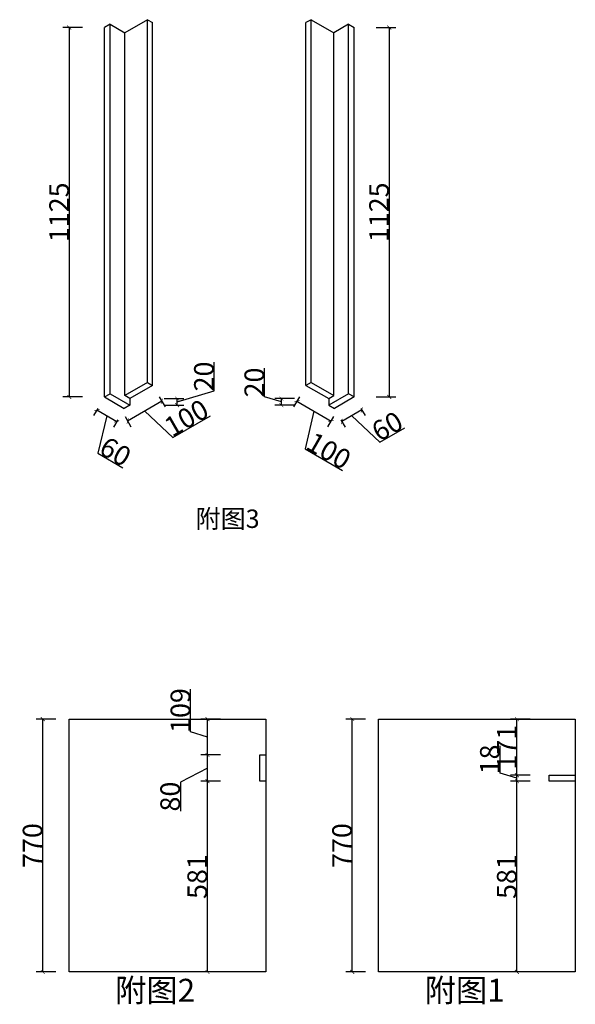
# Model space of a CAD drawing. Units: inches. Extents: x 117933 to 127650, y -30777 to -25040.
# Drawn here: x 125956 to 127650, y -28597 to -25598 of the extents above; entities that cross this region are included whole.
import ezdxf

# ---------------------------------------------------------------- set-up
doc = ezdxf.new("R2010")
doc.units = ezdxf.units.IN
doc.header["$MEASUREMENT"] = 0
doc.linetypes.add('ACAD_ISO03W100', pattern=[30, 12, -18])
doc.styles.add('DS01', font='calibril.ttf')
doc.styles.add('TIMES', font='times.ttf')
doc.dimstyles.new('DS02', dxfattribs={"dimscale": 0, "dimtxt": 60, "dimasz": 12, "dimexe": 20, "dimexo": 40, "dimgap": 0.5, "dimtad": 1, "dimdec": 0, "dimzin": 0, "dimdsep": 46, "dimtxsty": 'DS01', "dimblk": 'ARCHTICK', "dimcen": 0, "dimdle": 0.6, "dimclrd": 44, "dimclre": 44, "dimadec": 0, "dimazin": 0, "dimtfac": 1, "dimtdec": 0, "dimtmove": 1, "dimatfit": 2, "dimldrblk": 'DOT', "dimfxl": 40, "dimfxlon": 1, "dimtolj": 1, "dimtzin": 0, "dimlwe": 30, "dimarcsym": 0})

# ---------------------------------------------------------------- blocks, each defined once
blk = doc.blocks.new('_ArchTick')
at = {"color": 0, "linetype": 'ByBlock', "const_width": 0.15}
blk.add_lwpolyline([(-0.5, -0.5), (0.5, 0.5)], dxfattribs=at)
blk = doc.blocks.new('*D40')
at = {"color": 44, "lineweight": 30, "transparency": 16777216}
for p, q in [((127512.4, -27917), (127452.4, -27917)), ((127512.4, -28498), (127452.4, -28498))]:
    blk.add_line(p, q, dxfattribs=at)
at = {"color": 44, "lineweight": -2, "transparency": 16777216}
blk.add_line((127472.4, -28498.6), (127472.4, -27916.4), dxfattribs=at)
at = {"layer": 'Defpoints', "color": 0, "transparency": 16777216}
for p in [(127472.4, -27917), (127610.3, -27917), (127569.4, -28498)]:
    blk.add_point(p, dxfattribs=at)
at = {"color": 44, "lineweight": -2, "transparency": 16777216, "xscale": 12, "yscale": 12, "zscale": 12}
for p, rotation in [((127472.4, -27917), 90), ((127472.4, -28498), 270)]:
    blk.add_blockref('_ArchTick', p, dxfattribs=dict(at, rotation=rotation))
at = {"color": 0, "transparency": 16777216, "insert": (127441.3, -28207.5), "char_height": 60, "attachment_point": 5, "rotation": 90, "style": 'DS01'}
blk.add_mtext('\\A1;581', dxfattribs=at)
blk = doc.blocks.new('_Dot')
at = {"color": 0, "linetype": 'ByBlock', "lineweight": -2}
blk.add_line((-0.5, 0), (-1, 0), dxfattribs=at)
at = {"color": 0, "linetype": 'ByBlock', "const_width": 0.5}
blk.add_lwpolyline([(-0.25, 0, 1), (0.25, 0, 1)], format="xyb", close=True, dxfattribs=at)
blk = doc.blocks.new('*D41')
at = {"color": 44, "lineweight": -2, "transparency": 16777216}
for p, q in [((127421, -27892.6), (127421, -27808.9)), ((127472.4, -27908), (127421, -27892.6)), ((127472.4, -27917.6), (127472.4, -27898.4))]:
    blk.add_line(p, q, dxfattribs=at)
at = {"color": 44, "lineweight": 30, "transparency": 16777216}
for p, q in [((127512.4, -27899), (127452.4, -27899)), ((127512.4, -27917), (127452.4, -27917))]:
    blk.add_line(p, q, dxfattribs=at)
at = {"layer": 'Defpoints', "color": 0, "transparency": 16777216}
for p in [(127472.4, -27899), (127610.3, -27917), (127650.3, -27899)]:
    blk.add_point(p, dxfattribs=at)
at = {"color": 44, "lineweight": -2, "transparency": 16777216, "xscale": 12, "yscale": 12, "zscale": 12}
for p, rotation in [((127472.4, -27899), 90), ((127472.4, -27917), 270)]:
    blk.add_blockref('_ArchTick', p, dxfattribs=dict(at, rotation=rotation))
at = {"color": 0, "transparency": 16777216, "insert": (127389.9, -27850.8), "char_height": 60, "attachment_point": 5, "rotation": 90, "style": 'DS01'}
blk.add_mtext('\\A1;18', dxfattribs=at)
blk = doc.blocks.new('*D42')
at = {"color": 44, "lineweight": 30, "transparency": 16777216}
for p, q in [((127512.4, -27728), (127452.4, -27728)), ((127512.4, -27899), (127452.4, -27899))]:
    blk.add_line(p, q, dxfattribs=at)
at = {"color": 44, "lineweight": -2, "transparency": 16777216}
blk.add_line((127472.4, -27899.6), (127472.4, -27727.4), dxfattribs=at)
at = {"layer": 'Defpoints', "color": 0, "transparency": 16777216}
for p in [(127472.4, -27728), (127650.3, -27728), (127650.3, -27899)]:
    blk.add_point(p, dxfattribs=at)
at = {"color": 44, "lineweight": -2, "transparency": 16777216, "xscale": 12, "yscale": 12, "zscale": 12}
for p, rotation in [((127472.4, -27728), 90), ((127472.4, -27899), 270)]:
    blk.add_blockref('_ArchTick', p, dxfattribs=dict(at, rotation=rotation))
at = {"color": 0, "transparency": 16777216, "insert": (127441.7, -27813.5), "char_height": 60, "attachment_point": 5, "rotation": 90, "style": 'DS01'}
blk.add_mtext('\\A1;171', dxfattribs=at)
blk = doc.blocks.new('*D43')
at = {"color": 44, "lineweight": 30, "transparency": 16777216}
for p, q in [((127010.3, -27728), (126950.3, -27728)), ((127010.3, -28498), (126950.3, -28498))]:
    blk.add_line(p, q, dxfattribs=at)
at = {"color": 44, "lineweight": -2, "transparency": 16777216}
blk.add_line((126970.3, -28498.6), (126970.3, -27727.4), dxfattribs=at)
at = {"layer": 'Defpoints', "color": 0, "transparency": 16777216}
for p in [(126970.3, -27728), (127050.3, -27728), (127050.3, -28498)]:
    blk.add_point(p, dxfattribs=at)
at = {"color": 44, "lineweight": -2, "transparency": 16777216, "xscale": 12, "yscale": 12, "zscale": 12}
for p, rotation in [((126970.3, -27728), 90), ((126970.3, -28498), 270)]:
    blk.add_blockref('_ArchTick', p, dxfattribs=dict(at, rotation=rotation))
at = {"color": 0, "transparency": 16777216, "insert": (126939.2, -28113), "char_height": 60, "attachment_point": 5, "rotation": 90, "style": 'DS01'}
blk.add_mtext('\\A1;770', dxfattribs=at)
blk = doc.blocks.new('*D44')
at = {"color": 44, "lineweight": 30, "transparency": 16777216}
for p, q in [((126568.9, -27917), (126508.9, -27917)), ((126568.9, -28498), (126508.9, -28498))]:
    blk.add_line(p, q, dxfattribs=at)
at = {"color": 44, "lineweight": -2, "transparency": 16777216}
blk.add_line((126528.9, -28498.6), (126528.9, -27916.4), dxfattribs=at)
at = {"layer": 'Defpoints', "color": 0, "transparency": 16777216}
for p in [(126528.9, -27917), (126688.8, -27917), (126625.9, -28498)]:
    blk.add_point(p, dxfattribs=at)
at = {"color": 44, "lineweight": -2, "transparency": 16777216, "xscale": 12, "yscale": 12, "zscale": 12}
for p, rotation in [((126528.9, -27917), 90), ((126528.9, -28498), 270)]:
    blk.add_blockref('_ArchTick', p, dxfattribs=dict(at, rotation=rotation))
at = {"color": 0, "transparency": 16777216, "insert": (126497.8, -28207.5), "char_height": 60, "attachment_point": 5, "rotation": 90, "style": 'DS01'}
blk.add_mtext('\\A1;581', dxfattribs=at)
blk = doc.blocks.new('*D39')
at = {"color": 44, "lineweight": 30, "transparency": 16777216}
for p, q in [((126568.9, -27837), (126508.9, -27837)), ((126568.9, -27917), (126508.9, -27917))]:
    blk.add_line(p, q, dxfattribs=at)
at = {"color": 44, "lineweight": -2, "transparency": 16777216}
for p, q in [((126528.9, -27917.6), (126528.9, -27836.4)), ((126528.9, -27877), (126446.4, -27919.5)), ((126446.4, -27919.5), (126446.4, -28008.4))]:
    blk.add_line(p, q, dxfattribs=at)
at = {"layer": 'Defpoints', "color": 0, "transparency": 16777216}
for p in [(126528.9, -27837), (126688.8, -27837), (126688.8, -27917)]:
    blk.add_point(p, dxfattribs=at)
at = {"color": 44, "lineweight": -2, "transparency": 16777216, "xscale": 12, "yscale": 12, "zscale": 12}
for p, rotation in [((126528.9, -27837), 90), ((126528.9, -27917), 270)]:
    blk.add_blockref('_ArchTick', p, dxfattribs=dict(at, rotation=rotation))
at = {"color": 0, "transparency": 16777216, "insert": (126415.2, -27963.9), "char_height": 60, "attachment_point": 5, "rotation": 90, "style": 'DS01'}
blk.add_mtext('\\A1;80', dxfattribs=at)
blk = doc.blocks.new('*D45')
at = {"color": 44, "lineweight": -2, "transparency": 16777216}
for p, q in [((126477.5, -27767.1), (126477.5, -27636.5)), ((126528.9, -27837.6), (126528.9, -27727.4)), ((126528.9, -27782.5), (126477.5, -27767.1))]:
    blk.add_line(p, q, dxfattribs=at)
at = {"color": 44, "lineweight": 30, "transparency": 16777216}
for p, q in [((126568.9, -27728), (126508.9, -27728)), ((126568.9, -27837), (126508.9, -27837))]:
    blk.add_line(p, q, dxfattribs=at)
at = {"layer": 'Defpoints', "color": 0, "transparency": 16777216}
for p in [(126528.9, -27728), (126706.8, -27728), (126688.8, -27837)]:
    blk.add_point(p, dxfattribs=at)
at = {"color": 44, "lineweight": -2, "transparency": 16777216, "xscale": 12, "yscale": 12, "zscale": 12}
for p, rotation in [((126528.9, -27728), 90), ((126528.9, -27837), 270)]:
    blk.add_blockref('_ArchTick', p, dxfattribs=dict(at, rotation=rotation))
at = {"color": 0, "transparency": 16777216, "insert": (126446.4, -27701.8), "char_height": 60, "attachment_point": 5, "rotation": 90, "style": 'DS01'}
blk.add_mtext('\\A1;109', dxfattribs=at)
blk = doc.blocks.new('*D46')
at = {"color": 44, "lineweight": 30, "transparency": 16777216}
for p, q in [((126066.8, -27728), (126006.8, -27728)), ((126066.8, -28498), (126006.8, -28498))]:
    blk.add_line(p, q, dxfattribs=at)
at = {"color": 44, "lineweight": -2, "transparency": 16777216}
blk.add_line((126026.8, -28498.6), (126026.8, -27727.4), dxfattribs=at)
at = {"layer": 'Defpoints', "color": 0, "transparency": 16777216}
for p in [(126026.8, -27728), (126106.8, -27728), (126106.8, -28498)]:
    blk.add_point(p, dxfattribs=at)
at = {"color": 44, "lineweight": -2, "transparency": 16777216, "xscale": 12, "yscale": 12, "zscale": 12}
for p, rotation in [((126026.8, -27728), 90), ((126026.8, -28498), 270)]:
    blk.add_blockref('_ArchTick', p, dxfattribs=dict(at, rotation=rotation))
at = {"color": 0, "transparency": 16777216, "insert": (125995.7, -28113), "char_height": 60, "attachment_point": 5, "rotation": 90, "style": 'DS01'}
blk.add_mtext('\\A1;770', dxfattribs=at)
blk = doc.blocks.new('*D56')
at = {"color": 44, "lineweight": 30, "transparency": 16777216}
for p, q in [((126147.7, -25621.9), (126087.7, -25621.9)), ((126147.7, -26746.9), (126087.7, -26746.9))]:
    blk.add_line(p, q, dxfattribs=at)
at = {"color": 44, "lineweight": -2, "transparency": 16777216}
blk.add_line((126107.7, -25621.3), (126107.7, -26747.5), dxfattribs=at)
at = {"layer": 'Defpoints', "color": 0, "transparency": 16777216}
for p in [(126214.5, -25621.9), (126107.7, -26746.9), (126214.5, -26746.9)]:
    blk.add_point(p, dxfattribs=at)
at = {"color": 44, "lineweight": -2, "transparency": 16777216, "xscale": 12, "yscale": 12, "zscale": 12}
for p, rotation in [((126107.7, -25621.9), 90), ((126107.7, -26746.9), 270)]:
    blk.add_blockref('_ArchTick', p, dxfattribs=dict(at, rotation=rotation))
at = {"color": 0, "transparency": 16777216, "insert": (126076.6, -26184.4), "char_height": 60, "attachment_point": 5, "rotation": 90, "style": 'DS01'}
blk.add_mtext('\\A1;1125', dxfattribs=at)
blk = doc.blocks.new('*D53')
at = {"color": 44, "lineweight": 30, "transparency": 16777216}
for p, q in [((126194.5, -26781.5), (126181.6, -26803.8)), ((126255.1, -26816.5), (126242.2, -26838.8))]:
    blk.add_line(p, q, dxfattribs=at)
at = {"color": 44, "lineweight": -2, "transparency": 16777216}
for p, q in [((126191.1, -26786.2), (126252.7, -26821.8)), ((126221.9, -26804), (126194.9, -26918.5)), ((126194.9, -26918.5), (126270.8, -26962.3))]:
    blk.add_line(p, q, dxfattribs=at)
at = {"layer": 'Defpoints', "color": 0, "transparency": 16777216}
for p in [(126214.5, -26746.9), (126275.1, -26781.9), (126252.2, -26821.5)]:
    blk.add_point(p, dxfattribs=at)
at = {"color": 44, "lineweight": -2, "transparency": 16777216, "xscale": 12, "yscale": 12, "zscale": 12}
for p, rotation in [((126191.6, -26786.5), 149.9999999999971), ((126252.2, -26821.5), 329.9999999999972)]:
    blk.add_blockref('_ArchTick', p, dxfattribs=dict(at, rotation=rotation))
at = {"color": 0, "transparency": 16777216, "insert": (126248.4, -26913.4), "char_height": 60, "attachment_point": 5, "rotation": 330, "style": 'DS01'}
blk.add_mtext('\\A1;60', dxfattribs=at)
blk = doc.blocks.new('*D54')
at = {"color": 44, "lineweight": 30, "transparency": 16777216}
for p, q in [((126381.7, -26746.5), (126399.5, -26777.4)), ((126277.8, -26806.5), (126295.6, -26837.4))]:
    blk.add_line(p, q, dxfattribs=at)
at = {"color": 44, "lineweight": -2, "transparency": 16777216}
for p, q in [((126390, -26759.7), (126285, -26820.3)), ((126337.5, -26790), (126423.1, -26870.7)), ((126423.1, -26870.7), (126537.8, -26804.5))]:
    blk.add_line(p, q, dxfattribs=at)
at = {"layer": 'Defpoints', "color": 0, "transparency": 16777216}
for p in [(126361.7, -26711.9), (126257.8, -26771.9), (126285.6, -26820)]:
    blk.add_point(p, dxfattribs=at)
at = {"color": 44, "lineweight": -2, "transparency": 16777216, "xscale": 12, "yscale": 12, "zscale": 12}
for p, rotation in [((126389.5, -26760), 29.9999999999999), ((126285.6, -26820), 209.9999999999999)]:
    blk.add_blockref('_ArchTick', p, dxfattribs=dict(at, rotation=rotation))
at = {"color": 0, "transparency": 16777216, "insert": (126464.9, -26810.7), "char_height": 60, "attachment_point": 5, "rotation": 30, "style": 'DS01'}
blk.add_mtext('\\A1;100', dxfattribs=at)
blk = doc.blocks.new('*D55')
at = {"color": 44, "lineweight": -2, "transparency": 16777216}
for p, q in [((126549.2, -26728.1), (126549.2, -26640.8)), ((126436.5, -26761.9), (126549.2, -26728.1)), ((126436.5, -26772.5), (126436.5, -26751.3))]:
    blk.add_line(p, q, dxfattribs=at)
at = {"color": 44, "lineweight": 30, "transparency": 16777216}
for p, q in [((126396.5, -26751.9), (126456.5, -26751.9)), ((126396.5, -26771.9), (126456.5, -26771.9))]:
    blk.add_line(p, q, dxfattribs=at)
at = {"layer": 'Defpoints', "color": 0, "transparency": 16777216}
for p in [(126292.4, -26751.9), (126292.4, -26771.9), (126436.5, -26751.9)]:
    blk.add_point(p, dxfattribs=at)
at = {"color": 44, "lineweight": -2, "transparency": 16777216, "xscale": 12, "yscale": 12, "zscale": 12}
for p, rotation in [((126436.5, -26751.9), 90), ((126436.5, -26771.9), 270)]:
    blk.add_blockref('_ArchTick', p, dxfattribs=dict(at, rotation=rotation))
at = {"color": 0, "transparency": 16777216, "insert": (126518.1, -26684.5), "char_height": 60, "attachment_point": 5, "rotation": 90, "style": 'DS01'}
blk.add_mtext('\\A1;20', dxfattribs=at)
blk = doc.blocks.new('*D60')
at = {"color": 44, "lineweight": 30, "transparency": 16777216}
for p, q in [((127043.1, -25621.9), (127103.1, -25621.9)), ((127043.1, -26746.9), (127103.1, -26746.9))]:
    blk.add_line(p, q, dxfattribs=at)
at = {"color": 44, "lineweight": -2, "transparency": 16777216}
blk.add_line((127083.1, -25621.3), (127083.1, -26747.5), dxfattribs=at)
at = {"layer": 'Defpoints', "color": 0, "transparency": 16777216}
for p in [(126976.3, -25621.9), (126976.3, -26746.9), (127083.1, -26746.9)]:
    blk.add_point(p, dxfattribs=at)
at = {"color": 44, "lineweight": -2, "transparency": 16777216, "xscale": 12, "yscale": 12, "zscale": 12}
for p, rotation in [((127083.1, -25621.9), 90), ((127083.1, -26746.9), 270)]:
    blk.add_blockref('_ArchTick', p, dxfattribs=dict(at, rotation=rotation))
at = {"color": 0, "transparency": 16777216, "insert": (127051.9, -26184.4), "char_height": 60, "attachment_point": 5, "rotation": 90, "style": 'DS01'}
blk.add_mtext('\\A1;1125', dxfattribs=at)
blk = doc.blocks.new('*D57')
at = {"color": 44, "lineweight": -2, "transparency": 16777216}
for p, q in [((126999.7, -26786.2), (126938.1, -26821.8)), ((126968.9, -26804), (127054.5, -26884.7)), ((127054.5, -26884.7), (127130.4, -26840.8))]:
    blk.add_line(p, q, dxfattribs=at)
at = {"color": 44, "lineweight": 30, "transparency": 16777216}
for p, q in [((126996.3, -26781.5), (127009.2, -26803.8)), ((126935.7, -26816.5), (126948.6, -26838.8))]:
    blk.add_line(p, q, dxfattribs=at)
at = {"layer": 'Defpoints', "color": 0, "transparency": 16777216}
for p in [(126976.3, -26746.9), (126915.7, -26781.9), (126938.6, -26821.5)]:
    blk.add_point(p, dxfattribs=at)
at = {"color": 44, "lineweight": -2, "transparency": 16777216, "xscale": 12, "yscale": 12, "zscale": 12}
for p, rotation in [((126999.2, -26786.5), 30.00000000000285), ((126938.6, -26821.5), 210.0000000000028)]:
    blk.add_blockref('_ArchTick', p, dxfattribs=dict(at, rotation=rotation))
at = {"color": 0, "transparency": 16777216, "insert": (127076.9, -26835.8), "char_height": 60, "attachment_point": 5, "rotation": 30, "style": 'DS01'}
blk.add_mtext('\\A1;60', dxfattribs=at)
blk = doc.blocks.new('*D58')
at = {"color": 44, "lineweight": 30, "transparency": 16777216}
for p, q in [((126809.1, -26746.5), (126791.3, -26777.4)), ((126913, -26806.5), (126895.3, -26837.4))]:
    blk.add_line(p, q, dxfattribs=at)
at = {"color": 44, "lineweight": -2, "transparency": 16777216}
for p, q in [((126800.8, -26759.7), (126905.8, -26820.3)), ((126853.3, -26790), (126826.2, -26904.5)), ((126826.2, -26904.5), (126940.8, -26970.7))]:
    blk.add_line(p, q, dxfattribs=at)
at = {"layer": 'Defpoints', "color": 0, "transparency": 16777216}
for p in [(126829.1, -26711.9), (126933, -26771.9), (126905.3, -26820)]:
    blk.add_point(p, dxfattribs=at)
at = {"color": 44, "lineweight": -2, "transparency": 16777216, "xscale": 12, "yscale": 12, "zscale": 12}
for p, rotation in [((126801.3, -26760), 150.0000000000001), ((126905.3, -26820), 330.0000000000001)]:
    blk.add_blockref('_ArchTick', p, dxfattribs=dict(at, rotation=rotation))
at = {"color": 0, "transparency": 16777216, "insert": (126899.1, -26910.6), "char_height": 60, "attachment_point": 5, "rotation": 330, "style": 'DS01'}
blk.add_mtext('\\A1;100', dxfattribs=at)
blk = doc.blocks.new('*D59')
at = {"color": 44, "lineweight": -2, "transparency": 16777216}
for p, q in [((126702.9, -26746.5), (126702.9, -26659.2)), ((126754.3, -26761.9), (126702.9, -26746.5)), ((126754.3, -26772.5), (126754.3, -26751.3))]:
    blk.add_line(p, q, dxfattribs=at)
at = {"color": 44, "lineweight": 30, "transparency": 16777216}
for p, q in [((126794.3, -26751.9), (126734.3, -26751.9)), ((126794.3, -26771.9), (126734.3, -26771.9))]:
    blk.add_line(p, q, dxfattribs=at)
at = {"layer": 'Defpoints', "color": 0, "transparency": 16777216}
for p in [(126754.3, -26751.9), (126898.4, -26751.9), (126898.4, -26771.9)]:
    blk.add_point(p, dxfattribs=at)
at = {"color": 44, "lineweight": -2, "transparency": 16777216, "xscale": 12, "yscale": 12, "zscale": 12}
for p, rotation in [((126754.3, -26751.9), 90), ((126754.3, -26771.9), 270)]:
    blk.add_blockref('_ArchTick', p, dxfattribs=dict(at, rotation=rotation))
at = {"color": 0, "transparency": 16777216, "insert": (126671.7, -26702.8), "char_height": 60, "attachment_point": 5, "rotation": 90, "style": 'DS01'}
blk.add_mtext('\\A1;20', dxfattribs=at)

msp = doc.modelspace()

# ---------------------------------------------------------------- linework, layer by layer
for p, q in [((126346.095, -25597.86), (126276.783, -25637.877)), ((126346.095, -26702.894), (126346.095, -25597.86)), ((126346.095, -25597.86), (126361.683, -25606.86)), ((126361.683, -26711.894), (126361.683, -25606.86)), ((126844.712, -25597.86), (126829.124, -25606.86)), ((126829.124, -26711.894), (126829.124, -25606.86)), ((126844.712, -25597.86), (126914.024, -25637.877)), ((126844.712, -26702.894), (126844.712, -25597.86)), ((126231.779, -25611.894), (126214.459, -25621.894)), ((126214.459, -26746.894), (126214.459, -25621.894)), ((126231.779, -26736.894), (126231.779, -25611.894)), ((126231.779, -25611.894), (126276.813, -25637.894)), ((126276.813, -26742.894), (126276.813, -25637.894)), ((126959.027, -25611.894), (126913.994, -25637.894)), ((126913.994, -26742.894), (126913.994, -25637.894)), ((126959.027, -26736.894), (126959.027, -25611.894)), ((126959.027, -25611.894), (126976.348, -25621.894)), ((126976.348, -26746.894), (126976.348, -25621.894)), ((126214.459, -26746.894), (126214.459, -26585.08)), ((126976.348, -26746.894), (126976.348, -26585.08)), ((126346.095, -26702.894), (126276.813, -26742.894)), ((126361.683, -26711.894), (126292.401, -26751.894)), ((126346.095, -26702.894), (126361.683, -26711.894)), ((126844.712, -26702.894), (126829.124, -26711.894)), ((126829.124, -26711.894), (126898.406, -26751.894)), ((126844.712, -26702.894), (126913.994, -26742.894)), ((126214.459, -26746.894), (126231.779, -26736.894)), ((126214.459, -26746.894), (126275.081, -26781.894)), ((126231.779, -26736.894), (126292.401, -26771.894)), ((126292.401, -26751.894), (126276.813, -26742.894)), ((126959.027, -26736.894), (126898.406, -26771.894)), ((126898.406, -26751.894), (126913.994, -26742.894)), ((126976.348, -26746.894), (126915.726, -26781.894)), ((126976.348, -26746.894), (126959.027, -26736.894)), ((126275.081, -26761.894), (126276.813, -26762.894)), ((126292.401, -26771.894), (126275.081, -26781.894)), ((126292.401, -26751.894), (126292.401, -26771.894)), ((126898.406, -26751.894), (126898.406, -26771.894)), ((126898.406, -26771.894), (126915.726, -26781.894)), ((126915.726, -26761.894), (126913.994, -26762.894))]:
    msp.add_line(p, q)
for points in [[(126706.845, -28498.022), (126106.845, -28498.022), (126106.845, -27728.022), (126706.845, -27728.022)], [(127650.345, -28498.022), (127050.345, -28498.022), (127050.345, -27728.022), (127650.345, -27728.022)], [(127650.345, -27917.022), (127570.345, -27917.022), (127570.345, -27899.022), (127650.345, -27899.022)]]:
    msp.add_lwpolyline(points, close=True)
at = {"color": 1}
msp.add_lwpolyline([(126706.845, -27917.022), (126688.845, -27917.022), (126688.845, -27837.022), (126706.845, -27837.022)], close=True, dxfattribs=at)

# ---------------------------------------------------------------- texts
at = {"insert": (126492.584, -27089.729), "char_height": 56, "attachment_point": 1, "style": 'TIMES'}
msp.add_mtext_dynamic_manual_height_columns('{\\fSimSun|b0|i0|c134|p54;\\C7;附图3}', width=4134.50616, gutter_width=1.3, heights=[302.53], dxfattribs=at)
at = {"linetype": 'ACAD_ISO03W100', "char_height": 70, "attachment_point": 1, "style": 'TIMES'}
for s, insert in [(' \\P{\\fSimSun|b0|i0|c134|p54;\\C0;附图2}', (126247.23, -28518.898)), (' \\P{\\fSimSun|b0|i0|c134|p54;\\C0;附图1}', (127190.73, -28518.898))]:
    msp.add_mtext_dynamic_manual_height_columns(s, width=510.11325, gutter_width=1, heights=[0], dxfattribs=dict(at, insert=insert))

# ---------------------------------------------------------------- dimensions: what is measured, and where the dimension line sits
for base, p1, p2, picture, middle in [((126107.733, -26746.894), (126214.459, -25621.894), (126214.459, -26746.894), '*D56', (126076.586, -26184.394)), ((127083.074, -26746.894), (126976.348, -25621.894), (126976.348, -26746.894), '*D60', (127051.928, -26184.394)), ((126436.548, -26751.894), (126292.401, -26771.894), (126292.401, -26751.894), '*D55', (126518.09, -26727.588)), ((126754.259, -26751.894), (126898.406, -26771.894), (126898.406, -26751.894), '*D59', (126671.716, -26745.975)), ((126528.902, -27728.022), (126688.845, -27837.022), (126706.845, -27728.022), '*D45', (126446.36, -27766.603)), ((126026.842, -27728.022), (126106.845, -28498.022), (126106.845, -27728.022), '*D46', (125995.696, -28113.022)), ((126970.342, -27728.022), (127050.345, -28498.022), (127050.345, -27728.022), '*D43', (126939.196, -28113.022)), ((127472.402, -27728.022), (127650.345, -27899.022), (127650.345, -27728.022), '*D42', (127441.717, -27813.522)), ((127472.402, -27899.022), (127610.345, -27917.022), (127650.345, -27899.022), '*D41', (127389.86, -27892.103)), ((126528.902, -27917.022), (126625.885, -28498.022), (126688.845, -27917.022), '*D44', (126497.756, -28207.522)), ((127472.402, -27917.022), (127569.385, -28498.022), (127610.345, -27917.022), '*D40', (127441.256, -28207.522))]:
    dim = msp.add_linear_dim(base=base, p1=p1, p2=p2, angle=90, dimstyle='DS02', override={"dimscale": 1, "dimpost": '\\X'})
    dim.commit()
    dim.dimension.update_dxf_attribs({"geometry": picture, "text_midpoint": middle})
for p1, p2, distance, text, override, picture, middle in [((126361.683, -26711.894), (126257.76, -26771.894), 55.591, '100', {"dimscale": 1, "dimpost": '\\X', "dimtxsty": 'DS01'}, '*D54', (126407.999, -26843.502)), ((126829.124, -26711.894), (126933.047, -26771.894), -55.591, '100', {"dimscale": 1, "dimpost": '\\X', "dimtxsty": 'DS01'}, '*D58', (126842.229, -26877.809)), ((126214.459, -26746.894), (126275.081, -26781.894), -45.703, '60', {"dimscale": 1, "dimpost": '\\X'}, '*D53', (126210.857, -26891.745)), ((126976.348, -26746.894), (126915.726, -26781.894), 45.703, '60', {"dimscale": 1, "dimpost": '\\X'}, '*D57', (127039.37, -26857.439))]:
    dim = msp.add_aligned_dim(p1=p1, p2=p2, distance=distance, text=text, dimstyle='DS02', override=override)
    dim.commit()
    dim.dimension.update_dxf_attribs({"geometry": picture, "text_midpoint": middle})
dim = msp.add_linear_dim(base=(126528.902, -27837.022), p1=(126688.845, -27917.022), p2=(126688.845, -27837.022), angle=90, dimstyle='DS02', override={"dimscale": 1, "dimpost": '\\X'})
dim.commit()
dim.dimension.update_dxf_attribs({"geometry": '*D39', "text_midpoint": (126446.36, -27920.009), "dimtype": 128})

doc.saveas('drawing.dxf')
